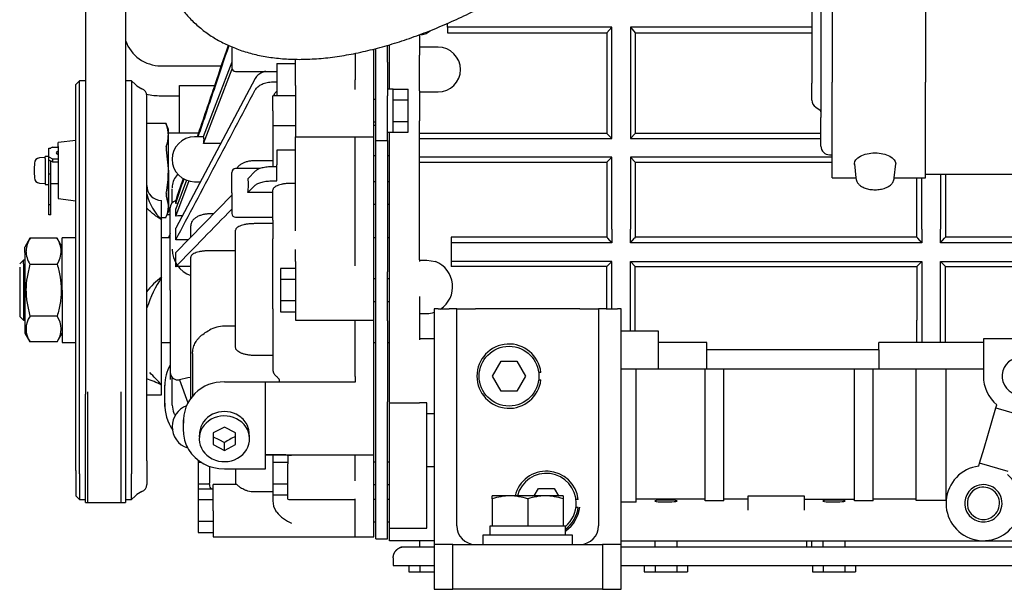
# Model space of a CAD drawing. Units: millimetres. Extents: x -198 to 201, y -41 to 289.
# Drawn here: x 40 to 56, y 227 to 236 of the extents above; entities that cross this region are included whole.
import ezdxf
from ezdxf.enums import TextEntityAlignment as Align

# ---------------------------------------------------------------- set-up
doc = ezdxf.new("R2010")
doc.units = ezdxf.units.MM
for name, color, linetype in [('13811014_CODO_PA', 7, 'Continuous'), ('13820129_VARILLA', 7, 'Continuous'), ('13910004G_SOPORT', 7, 'Continuous'), ('13920100.1_MOTOR', 7, 'Continuous'), ('17617027', 7, 'Continuous'), ('60900076_MANOCON', 7, 'Continuous'), ('DIAMETROM10_DIN1', 7, 'Continuous'), ('DIAMETROM12_DIN1', 7, 'Continuous'), ('DIAMETROM12_DIN_', 7, 'Continuous'), ('DIN-912_M10_X_25', 7, 'Continuous'), ('DIN-933_M12_X_40', 7, 'Continuous'), ('Predeterminado', 7, 'Continuous')]:
    doc.layers.add(name, color=color, linetype=linetype)
doc.styles.add('SEACAD_Arial', font='arial.ttf')
doc.dimstyles.new('SOLE', dxfattribs={"dimtxt": 1.76, "dimasz": 1.408, "dimexe": 0.88, "dimexo": 0.88, "dimgap": 0.44, "dimtad": 1, "dimdec": 1, "dimlfac": 16.666667, "dimdsep": 46, "dimtxsty": 'SEACAD_Arial', "dimblk1": '_SE_FILLED', "dimblk2": '_SE_FILLED', "dimsah": 1, "dimcen": 0.88, "dimadec": 0, "dimazin": 0, "dimtfac": 0.7, "dimtdec": 3, "dimtmove": 0, "dimatfit": 3, "dimfxl": 1, "dimarcsym": 0})

# ---------------------------------------------------------------- blocks, each defined once
blk = doc.blocks.new('SE6')
at = {"layer": '13811014_CODO_PA', "color": 7, "linetype": 'Continuous'}
blk.add_open_spline([(42.455, 237.602), (42.455, 237.547), (42.458, 237.425), (42.482, 237.213), (42.534, 236.986), (42.61, 236.771), (42.707, 236.574), (42.824, 236.392), (42.959, 236.228), (43.111, 236.081), (43.279, 235.951), (43.462, 235.84), (43.659, 235.746), (43.872, 235.669), (44.099, 235.611), (44.342, 235.572), (44.601, 235.551), (44.875, 235.551), (45.161, 235.571), (45.457, 235.612), (45.762, 235.672), (46.071, 235.75), (46.386, 235.845), (46.703, 235.957), (47.022, 236.085), (47.342, 236.227), (47.662, 236.384), (47.981, 236.553), (48.299, 236.736), (48.612, 236.929), (48.919, 237.131), (49.098, 237.259), (49.199, 237.331)], degree=3, knots=[0, 0, 0, 0, 0.020616, 0.0544, 0.087083, 0.118535, 0.149008, 0.178792, 0.208182, 0.237436, 0.26678, 0.296501, 0.326878, 0.358167, 0.390582, 0.424249, 0.459154, 0.495122, 0.531841, 0.568958, 0.606145, 0.643192, 0.680024, 0.716618, 0.752985, 0.789148, 0.825135, 0.860975, 0.896698, 0.932328, 0.967891, 1, 1, 1, 1], dxfattribs=at)
at = {"layer": '13820129_VARILLA', "color": 7, "linetype": 'Continuous'}
blk.add_line((52.967, 227.828), (52.967, 227.732), dxfattribs=at)
at = {"layer": '13910004G_SOPORT', "color": 7, "linetype": 'Continuous'}
for p, q in [((46.907, 231.548), (46.907, 227.948)), ((46.967, 231.548), (46.907, 231.548)), ((46.967, 231.548), (47.147, 231.548)), ((47.267, 231.548), (47.147, 231.548)), ((47.267, 228.068), (47.267, 231.548)), ((47.267, 231.548), (47.567, 231.548)), ((49.247, 231.548), (47.567, 231.548)), ((49.247, 231.548), (49.547, 231.548)), ((49.547, 231.548), (49.547, 228.068)), ((49.667, 231.548), (49.547, 231.548)), ((49.667, 231.548), (49.847, 231.548)), ((49.907, 231.548), (49.847, 231.548)), ((49.907, 227.948), (49.907, 231.548)), ((46.907, 227.948), (46.907, 227.768)), ((49.907, 227.768), (49.907, 227.948)), ((47.207, 227.768), (46.907, 227.768)), ((46.907, 227.768), (46.907, 227.048)), ((47.207, 227.768), (49.607, 227.768)), ((47.207, 227.048), (47.207, 227.768)), ((49.907, 227.768), (49.607, 227.768)), ((49.607, 227.768), (49.607, 227.048)), ((49.907, 227.048), (49.907, 227.768)), ((46.907, 227.048), (47.207, 227.048)), ((49.607, 227.048), (47.207, 227.048)), ((49.607, 227.048), (49.907, 227.048))]:
    blk.add_line(p, q, dxfattribs=at)
for centre, radius, start, end in [((48.707, 228.428), 0.54, 305.0856, 353.6206), ((47.567, 228.068), 0.3, 180, 270), ((49.247, 228.068), 0.3, 270, 0)]:
    blk.add_arc(centre, radius, start, end, dxfattribs=at)
at = {"layer": '13920100.1_MOTOR', "color": 7, "linetype": 'Continuous'}
for p, q in [((41.306, 243.358), (41.306, 230.181)), ((41.948, 243.358), (41.948, 230.181)), ((53.297, 238.205), (53.297, 235.187)), ((53.117, 237.698), (53.117, 234.62)), ((52.973, 236.957), (52.973, 235.168)), ((54.797, 236.473), (54.797, 235.187)), ((47.117, 236.067), (47.117, 236.131)), ((47.117, 236.067), (47.117, 235.976)), ((49.757, 236.067), (47.117, 236.067)), ((49.677, 235.976), (49.757, 236.067)), ((49.757, 234.28), (49.757, 236.067)), ((50.057, 236.067), (50.136, 235.976)), ((52.973, 236.067), (50.057, 236.067)), ((50.057, 236.067), (50.057, 234.28)), ((46.667, 235.946), (46.667, 235.621)), ((47.117, 235.976), (49.677, 235.976)), ((49.677, 235.976), (49.677, 234.36)), ((50.136, 235.976), (52.973, 235.976)), ((50.136, 235.976), (50.136, 234.36)), ((43.655, 235.748), (43.655, 235.418)), ((45.935, 235.223), (45.935, 235.715)), ((45.965, 235.508), (45.965, 235.721)), ((46.157, 235.508), (46.157, 235.774)), ((46.187, 235.621), (46.187, 235.784)), ((46.967, 235.748), (46.667, 235.748)), ((43.655, 235.509), (43.194, 234.306)), ((44.675, 235.303), (44.675, 235.549)), ((45.635, 235.647), (45.635, 235.223)), ((45.965, 234.967), (45.965, 235.508)), ((46.157, 235.508), (46.157, 234.967)), ((46.187, 235.073), (46.187, 235.621)), ((46.667, 235.049), (46.667, 235.621)), ((42.515, 235.448), (43.487, 235.448)), ((43.198, 234.2), (43.658, 235.401)), ((43.715, 235.358), (44.375, 235.358)), ((44.375, 235.484), (44.375, 234.968)), ((44.375, 235.484), (44.675, 235.484)), ((41.207, 235.208), (41.147, 235.148)), ((41.207, 228.899), (41.207, 235.208)), ((41.279, 235.208), (41.207, 235.208)), ((42.045, 235.208), (41.975, 235.208)), ((42.045, 235.208), (42.045, 228.899)), ((42.105, 235.148), (42.045, 235.208)), ((44.03, 235.247), (42.753, 232.842)), ((44.315, 235.189), (44.375, 235.189)), ((44.675, 235.13), (44.675, 235.303)), ((45.635, 235.068), (45.635, 235.223)), ((45.935, 235.068), (45.935, 235.223)), ((41.147, 228.952), (41.147, 235.148)), ((42.815, 234.368), (42.815, 235.133)), ((42.815, 235.133), (43.38, 235.133)), ((44.675, 235.13), (44.675, 234.308)), ((45.935, 234.308), (45.935, 235.068)), ((46.247, 235.073), (46.157, 235.073)), ((46.247, 235.075), (46.487, 235.075)), ((46.247, 235.075), (46.247, 235.073)), ((46.247, 234.903), (46.247, 235.073)), ((46.247, 235.073), (46.247, 235.073)), ((46.487, 234.901), (46.487, 235.075)), ((46.667, 235.049), (46.667, 234.563)), ((52.973, 234.899), (52.973, 235.168)), ((53.297, 233.651), (53.297, 235.187)), ((54.797, 233.651), (54.797, 235.187)), ((42.287, 229.11), (42.287, 234.968)), ((42.515, 234.968), (42.815, 234.968)), ((44.315, 234.728), (44.315, 234.968)), ((44.675, 234.968), (44.315, 234.968)), ((45.965, 234.908), (45.935, 234.908)), ((45.965, 234.248), (45.965, 234.967)), ((46.157, 234.248), (46.157, 234.967)), ((46.247, 234.903), (46.247, 234.901)), ((46.247, 234.901), (46.487, 234.901)), ((46.247, 234.901), (46.247, 234.899)), ((46.247, 234.558), (46.247, 234.899)), ((46.487, 234.555), (46.487, 234.901)), ((46.667, 235.028), (46.967, 235.028)), ((44.315, 234.728), (44.315, 234.488)), ((53.033, 234.785), (53.104, 234.737)), ((46.247, 234.558), (46.247, 234.555)), ((46.667, 234.316), (46.667, 234.563)), ((53.117, 234.158), (53.117, 234.62)), ((44.315, 234.488), (44.315, 233.839)), ((44.315, 234.488), (44.675, 234.488)), ((45.935, 234.548), (45.965, 234.548)), ((45.965, 234.488), (45.935, 234.488)), ((46.247, 234.555), (46.487, 234.555)), ((46.247, 234.555), (46.247, 234.554)), ((46.247, 234.425), (46.247, 234.554)), ((46.247, 234.383), (46.247, 234.425)), ((46.487, 234.382), (46.487, 234.555)), ((41.147, 234.252), (40.865, 234.218)), ((42.635, 233.768), (42.635, 234.368)), ((43.121, 234.368), (42.635, 234.368)), ((43.195, 234.308), (43.055, 234.308)), ((44.675, 233.904), (44.675, 234.308)), ((44.675, 234.308), (45.935, 234.308)), ((45.635, 232.408), (45.635, 234.308)), ((45.935, 232.408), (45.935, 234.308)), ((45.965, 234.003), (45.965, 234.248)), ((45.965, 234.248), (46.157, 234.248)), ((46.157, 234.383), (46.247, 234.383)), ((46.157, 234.248), (46.157, 234.003)), ((46.187, 232.817), (46.187, 234.383)), ((46.247, 234.383), (46.247, 234.382)), ((46.247, 234.383), (46.247, 234.383)), ((46.247, 234.382), (46.487, 234.382)), ((49.677, 234.36), (46.667, 234.36)), ((46.667, 234.28), (46.667, 234.316)), ((46.667, 234.28), (49.757, 234.28)), ((46.667, 233.98), (46.667, 234.28)), ((49.757, 234.28), (49.677, 234.36)), ((50.136, 234.36), (50.057, 234.28)), ((50.057, 234.28), (53.117, 234.28)), ((53.117, 234.36), (50.136, 234.36)), ((40.715, 233.71), (40.715, 234.126)), ((40.715, 234.126), (40.745, 234.126)), ((40.865, 234.152), (40.865, 234.218)), ((40.865, 234.152), (40.865, 233.318)), ((43.475, 234.2), (43.198, 234.2)), ((44.375, 234.092), (44.375, 233.86)), ((44.675, 234.092), (44.375, 234.092)), ((40.655, 233.978), (40.566, 233.97)), ((40.655, 233.96), (40.655, 233.993)), ((40.715, 233.993), (40.655, 233.993)), ((40.655, 233.96), (40.655, 233.543)), ((44.315, 233.924), (44.015, 233.924)), ((45.935, 234.008), (45.965, 234.008)), ((45.965, 232.786), (45.965, 234.003)), ((46.157, 234.008), (46.187, 234.008)), ((46.157, 234.003), (46.157, 232.786)), ((49.757, 233.98), (46.667, 233.98)), ((46.667, 233.941), (46.667, 233.98)), ((46.667, 232.966), (46.667, 233.941)), ((49.677, 233.902), (49.757, 233.98)), ((49.757, 232.825), (49.757, 233.98)), ((50.057, 233.98), (50.136, 233.902)), ((53.297, 233.98), (50.057, 233.98)), ((50.057, 233.98), (50.057, 232.825)), ((53.255, 234.02), (53.297, 234.02)), ((40.745, 233.71), (40.745, 233.921)), ((42.635, 233.768), (42.635, 233.168)), ((44.108, 233.798), (43.715, 233.798)), ((44.375, 233.828), (44.315, 233.828)), ((44.375, 233.602), (44.375, 233.86)), ((44.675, 232.798), (44.675, 233.904)), ((46.667, 233.902), (49.677, 233.902)), ((49.677, 233.902), (49.677, 232.698)), ((50.136, 233.902), (53.297, 233.902)), ((50.136, 233.902), (50.136, 232.698)), ((53.655, 233.875), (53.677, 233.648)), ((54.296, 233.648), (54.318, 233.875)), ((40.715, 233.215), (40.715, 233.71)), ((40.745, 233.71), (40.715, 233.71)), ((40.745, 233.215), (40.745, 233.71)), ((42.928, 233.613), (42.753, 233.155)), ((43.655, 233.408), (43.655, 233.738)), ((44.03, 233.758), (43.915, 233.64)), ((53.297, 233.651), (53.677, 233.651)), ((54.296, 233.651), (54.797, 233.651)), ((54.657, 232.698), (54.657, 233.651)), ((54.737, 232.825), (54.737, 233.651)), ((54.797, 233.708), (57.905, 233.708)), ((55.037, 233.708), (55.037, 232.825)), ((55.116, 233.708), (55.116, 232.698)), ((40.566, 233.566), (40.655, 233.558)), ((40.655, 233.543), (40.715, 233.543)), ((40.745, 233.558), (40.865, 233.558)), ((42.695, 233.432), (42.695, 233.472)), ((42.753, 233.037), (42.971, 233.606)), ((43.055, 233.588), (43.15, 233.588)), ((43.914, 233.413), (44.03, 233.532)), ((44.315, 233.602), (44.375, 233.602)), ((44.315, 232.97), (44.315, 233.459)), ((44.675, 233.561), (44.615, 233.561)), ((45.965, 233.588), (45.935, 233.588)), ((46.187, 233.588), (46.157, 233.588)), ((40.865, 233.318), (41.147, 233.284)), ((42.695, 233.248), (42.695, 233.432)), ((43.655, 233.374), (42.753, 232.45)), ((43.655, 233.408), (43.655, 233.078)), ((44.315, 233.413), (43.914, 233.413)), ((40.715, 233.057), (40.715, 233.215)), ((40.745, 233.215), (40.715, 233.215)), ((40.745, 233.057), (40.745, 233.215)), ((42.527, 232.978), (42.527, 233.288)), ((42.635, 233.235), (42.635, 233.235)), ((42.635, 233.168), (42.665, 233.168)), ((42.665, 231.848), (42.665, 233.168)), ((42.753, 233.241), (42.753, 233.28)), ((42.785, 233.245), (42.753, 233.241)), ((42.753, 233.037), (42.753, 233.155)), ((42.788, 233.245), (42.785, 233.245)), ((45.935, 233.228), (45.965, 233.228)), ((46.157, 233.228), (46.187, 233.228)), ((40.745, 233.057), (40.715, 233.057)), ((42.527, 232.057), (42.527, 232.978)), ((42.616, 233.062), (42.665, 233.062)), ((42.785, 233.041), (42.753, 233.037)), ((42.859, 233.041), (42.785, 233.041)), ((43.359, 233.071), (43.295, 233.071)), ((43.715, 233.018), (44.315, 233.018)), ((42.753, 232.655), (42.753, 232.842)), ((42.995, 232.702), (42.995, 232.882)), ((44.315, 232.915), (44.015, 232.915)), ((44.315, 232.97), (44.315, 232.674)), ((46.187, 232.307), (46.187, 232.817)), ((46.667, 232.646), (46.667, 232.966)), ((49.757, 232.825), (49.757, 232.606)), ((50.057, 232.606), (50.057, 232.825)), ((54.737, 232.825), (54.737, 232.606)), ((55.037, 232.606), (55.037, 232.825)), ((40.412, 232.68), (40.331, 232.538)), ((40.849, 232.68), (40.412, 232.68)), ((40.931, 232.538), (40.849, 232.68)), ((40.931, 231.848), (40.931, 232.688)), ((41.147, 232.688), (40.931, 232.688)), ((42.665, 232.688), (42.527, 232.688)), ((43.715, 231.848), (43.715, 232.812)), ((44.315, 231.848), (44.315, 232.674)), ((45.965, 232.688), (45.935, 232.688)), ((45.965, 232.14), (45.965, 232.786)), ((46.157, 232.786), (46.157, 232.14)), ((46.187, 232.688), (46.157, 232.688)), ((49.677, 232.698), (47.177, 232.698)), ((47.177, 232.698), (47.177, 232.606)), ((49.693, 232.68), (49.677, 232.698)), ((49.757, 232.606), (49.693, 232.68)), ((50.057, 232.606), (50.121, 232.68)), ((50.136, 232.698), (50.121, 232.68)), ((54.657, 232.698), (50.136, 232.698)), ((54.673, 232.68), (54.657, 232.698)), ((54.737, 232.606), (54.673, 232.68)), ((55.037, 232.606), (55.101, 232.68)), ((55.116, 232.698), (55.101, 232.68)), ((59.637, 232.698), (55.116, 232.698)), ((40.331, 232.454), (40.331, 232.538)), ((42.785, 232.658), (42.753, 232.655)), ((42.956, 232.658), (42.785, 232.658)), ((44.675, 232.489), (44.675, 232.502)), ((46.667, 232.337), (46.667, 232.646)), ((49.757, 232.606), (47.177, 232.606)), ((47.177, 232.606), (47.177, 232.306)), ((54.737, 232.606), (50.057, 232.606)), ((59.717, 232.606), (55.037, 232.606)), ((40.331, 232.454), (40.331, 231.158)), ((42.753, 232.225), (42.753, 232.45)), ((42.995, 230.103), (42.995, 232.378)), ((43.715, 232.481), (43.295, 232.481)), ((44.675, 232.306), (44.675, 232.489)), ((45.635, 232.241), (45.635, 232.408)), ((45.935, 232.241), (45.935, 232.408)), ((40.307, 232.328), (40.247, 232.268)), ((40.247, 232.217), (40.247, 231.428)), ((40.307, 232.269), (40.307, 232.328)), ((40.331, 232.328), (40.307, 232.328)), ((40.307, 232.269), (40.307, 231.368)), ((40.412, 232.264), (40.849, 232.264)), ((42.785, 232.226), (42.753, 232.225)), ((42.995, 232.226), (42.785, 232.226)), ((44.435, 232.195), (44.435, 232.021)), ((44.675, 232.195), (44.435, 232.195)), ((44.675, 232.306), (44.675, 231.368)), ((45.935, 231.368), (45.935, 232.241)), ((46.187, 231.747), (46.187, 232.307)), ((46.667, 232.337), (46.667, 232.307)), ((46.667, 232.331), (46.787, 232.331)), ((46.787, 232.331), (46.927, 232.306)), ((49.757, 232.306), (47.177, 232.306)), ((47.177, 232.306), (47.177, 232.228)), ((49.677, 232.228), (47.177, 232.228)), ((49.677, 232.228), (49.757, 232.306)), ((49.677, 231.548), (49.677, 232.228)), ((49.757, 231.548), (49.757, 232.306)), ((50.057, 232.306), (50.136, 232.228)), ((50.057, 231.368), (50.057, 232.306)), ((50.057, 232.306), (54.737, 232.306)), ((50.136, 232.228), (54.657, 232.228)), ((50.136, 231.368), (50.136, 232.228)), ((54.737, 232.306), (54.657, 232.228)), ((54.657, 232.228), (54.657, 231.368)), ((54.737, 232.306), (54.737, 231.368)), ((55.037, 232.306), (55.116, 232.228)), ((55.037, 231.368), (55.037, 232.306)), ((55.037, 232.306), (59.717, 232.306)), ((55.116, 232.228), (59.637, 232.228)), ((55.116, 231.368), (55.116, 232.228)), ((42.527, 231.128), (42.527, 232.057)), ((45.965, 232.028), (45.935, 232.028)), ((45.965, 231.358), (45.965, 232.14)), ((46.157, 231.358), (46.157, 232.14)), ((46.187, 232.028), (46.157, 232.028)), ((44.435, 232.021), (44.435, 231.675)), ((44.675, 232.021), (44.435, 232.021)), ((40.931, 231.848), (40.931, 231.008)), ((42.665, 231.848), (42.665, 230.528)), ((43.715, 230.929), (43.715, 231.848)), ((44.315, 231.548), (44.315, 231.848)), ((46.187, 231.052), (46.187, 231.747)), ((46.667, 231.747), (46.667, 231.052)), ((44.435, 231.675), (44.435, 231.502)), ((44.675, 231.675), (44.435, 231.675)), ((45.935, 231.668), (45.965, 231.668)), ((46.157, 231.668), (46.187, 231.668)), ((40.247, 231.428), (40.307, 231.368)), ((40.849, 231.432), (40.412, 231.432)), ((44.315, 231.548), (44.315, 231.514)), ((44.315, 231.514), (44.315, 230.696)), ((44.435, 231.502), (44.675, 231.502)), ((46.667, 231.473), (46.787, 231.473)), ((40.307, 231.368), (40.331, 231.368)), ((43.715, 231.27), (43.535, 231.27)), ((44.675, 231.368), (45.935, 231.368)), ((45.635, 231.33), (45.635, 231.368)), ((45.635, 230.608), (45.635, 231.33)), ((45.935, 231.33), (45.935, 231.368)), ((45.935, 230.608), (45.935, 231.33)), ((45.965, 230.055), (45.965, 231.358)), ((46.157, 231.358), (46.157, 230.055)), ((50.057, 231.188), (50.057, 231.368)), ((50.136, 231.188), (50.136, 231.368)), ((54.657, 231.008), (54.657, 231.368)), ((54.737, 231.368), (54.737, 231.008)), ((55.037, 231.008), (55.037, 231.368)), ((55.116, 231.008), (55.116, 231.368)), ((40.331, 231.158), (40.412, 231.017)), ((40.849, 231.017), (40.931, 231.158)), ((42.527, 230.759), (42.527, 231.128)), ((50.507, 231.188), (49.907, 231.188)), ((50.507, 230.588), (50.507, 231.188)), ((40.849, 231.017), (40.412, 231.017)), ((40.931, 231.008), (41.147, 231.008)), ((42.527, 231.008), (42.665, 231.008)), ((45.935, 231.008), (45.965, 231.008)), ((46.157, 231.008), (46.187, 231.008)), ((46.187, 230.468), (46.187, 231.052)), ((46.907, 231.068), (46.667, 231.068)), ((51.287, 231.008), (50.507, 231.008)), ((51.287, 230.888), (51.287, 231.008)), ((55.727, 231.008), (54.047, 231.008)), ((54.047, 230.888), (54.047, 231.008)), ((56.927, 231.068), (55.727, 231.068)), ((55.727, 231.068), (55.727, 230.468)), ((43.025, 230.833), (43.025, 230.152)), ((44.315, 230.801), (44.015, 230.801)), ((51.884, 230.888), (51.287, 230.888)), ((51.287, 230.588), (51.287, 230.888)), ((53.45, 230.888), (51.884, 230.888)), ((54.047, 230.888), (53.45, 230.888)), ((54.047, 230.888), (54.047, 230.588)), ((42.527, 230.57), (42.527, 230.759)), ((44.315, 230.696), (44.315, 230.558)), ((45.635, 230.465), (45.635, 230.608)), ((45.935, 230.465), (45.935, 230.608)), ((42.527, 230.325), (42.527, 230.57)), ((42.665, 230.528), (42.665, 230.413)), ((42.695, 230.034), (42.695, 230.449)), ((45.635, 230.465), (45.635, 230.372)), ((45.935, 230.372), (45.935, 230.465)), ((46.187, 230.04), (46.187, 230.468)), ((49.907, 230.588), (50.147, 230.588)), ((50.147, 230.588), (50.507, 230.588)), ((50.147, 230.284), (50.147, 230.588)), ((50.507, 230.588), (51.287, 230.588)), ((51.257, 228.465), (51.257, 230.588)), ((51.287, 230.588), (51.884, 230.588)), ((51.557, 228.465), (51.557, 230.588)), ((51.884, 230.588), (53.45, 230.588)), ((53.45, 230.588), (54.047, 230.588)), ((53.657, 228.465), (53.657, 230.588)), ((53.957, 228.465), (53.957, 230.588)), ((54.047, 230.588), (55.727, 230.588)), ((54.647, 228.475), (54.647, 230.588)), ((55.127, 228.475), (55.127, 230.588)), ((42.527, 230.168), (42.527, 230.325)), ((42.575, 230.322), (42.575, 229.979)), ((42.785, 230.408), (42.821, 230.408)), ((42.815, 230.408), (42.948, 230.042)), ((44.195, 230.374), (43.535, 230.374)), ((44.195, 230.363), (44.195, 230.374)), ((45.635, 230.372), (44.195, 230.372)), ((44.195, 230.187), (44.195, 230.363)), ((44.416, 230.401), (44.416, 230.372)), ((45.935, 229.208), (45.935, 230.372)), ((41.306, 228.443), (41.306, 230.181)), ((41.948, 230.181), (41.948, 228.443)), ((42.287, 230.168), (42.527, 230.168)), ((44.195, 230.028), (44.195, 230.187)), ((50.147, 229.86), (50.147, 230.284)), ((42.695, 230.004), (42.695, 230.034)), ((44.195, 229.049), (44.195, 230.028)), ((45.965, 229.364), (45.965, 230.055)), ((46.157, 229.364), (46.157, 230.055)), ((46.187, 230.04), (46.667, 230.04)), ((46.187, 228.428), (46.187, 230.04)), ((46.787, 230.04), (46.667, 230.04)), ((46.787, 228.428), (46.787, 230.04)), ((55.927, 229.96), (55.941, 230.008)), ((46.787, 229.868), (46.877, 229.868)), ((50.147, 228.444), (50.147, 229.86)), ((55.856, 229.719), (55.927, 229.96)), ((55.927, 229.96), (56.388, 229.825)), ((42.875, 229.765), (42.875, 229.589)), ((55.737, 229.312), (55.856, 229.719)), ((43.137, 229.566), (43.131, 229.49)), ((43.535, 229.651), (43.355, 229.557)), ((43.355, 229.557), (43.355, 229.369)), ((43.355, 229.495), (43.448, 229.453)), ((43.715, 229.557), (43.535, 229.651)), ((43.715, 229.369), (43.715, 229.557)), ((43.939, 229.49), (43.932, 229.566)), ((43.355, 229.369), (43.535, 229.274)), ((43.448, 229.453), (43.535, 229.401)), ((43.535, 229.274), (43.535, 229.401)), ((43.535, 229.274), (43.715, 229.369)), ((45.965, 228.557), (45.965, 229.364)), ((46.157, 228.557), (46.157, 229.364)), ((44.195, 229.208), (45.935, 229.208)), ((44.521, 229.205), (44.195, 229.205)), ((44.315, 229.205), (44.315, 229.081)), ((44.555, 229.202), (44.555, 229.063)), ((45.935, 229.198), (44.615, 229.198)), ((45.635, 229.129), (45.635, 229.198)), ((45.935, 229.198), (45.935, 229.208)), ((45.935, 229.129), (45.935, 229.198)), ((55.666, 229.072), (55.737, 229.312)), ((42.287, 229.11), (42.287, 228.728)), ((43.115, 229.122), (43.115, 229.081)), ((43.115, 229.081), (43.115, 228.735)), ((43.171, 229.081), (43.115, 229.081)), ((43.295, 229.022), (43.295, 228.749)), ((44.195, 228.98), (44.195, 229.049)), ((44.315, 229.081), (44.315, 228.735)), ((44.555, 229.081), (44.315, 229.081)), ((44.555, 228.494), (44.555, 229.063)), ((45.635, 228.79), (45.635, 229.129)), ((45.935, 229.081), (45.935, 229.129)), ((45.965, 229.088), (45.935, 229.088)), ((45.935, 229.027), (45.935, 229.081)), ((45.935, 228.79), (45.935, 229.027)), ((46.187, 229.088), (46.157, 229.088)), ((55.652, 229.023), (55.666, 229.072)), ((56.126, 228.936), (55.666, 229.072)), ((41.147, 228.952), (41.147, 228.548)), ((41.207, 228.899), (41.207, 228.488)), ((42.045, 228.488), (42.045, 228.899)), ((43.535, 228.98), (44.195, 228.98)), ((43.715, 228.98), (43.715, 228.735)), ((46.877, 229.014), (46.787, 229.014)), ((43.115, 228.735), (43.115, 228.655)), ((43.295, 228.735), (43.115, 228.735)), ((43.295, 228.728), (43.295, 228.749)), ((43.355, 228.308), (43.355, 228.728)), ((43.732, 228.728), (43.355, 228.728)), ((43.715, 228.735), (43.715, 228.728)), ((44.315, 228.735), (44.315, 228.562)), ((44.555, 228.735), (44.315, 228.735)), ((45.935, 228.5), (45.935, 228.79)), ((45.935, 228.728), (45.965, 228.728)), ((46.157, 228.728), (46.187, 228.728)), ((41.147, 228.548), (41.207, 228.488)), ((42.045, 228.488), (42.105, 228.548)), ((43.115, 228.655), (43.115, 228.481)), ((43.355, 228.655), (43.115, 228.655)), ((44.315, 228.61), (44.015, 228.61)), ((44.315, 228.562), (44.555, 228.562)), ((44.315, 228.562), (44.315, 228.465)), ((45.965, 228.441), (45.965, 228.557)), ((46.157, 228.441), (46.157, 228.557)), ((51.947, 228.428), (51.947, 228.548)), ((51.947, 228.548), (52.847, 228.548)), ((52.847, 228.548), (52.847, 228.428)), ((41.207, 228.488), (41.279, 228.488)), ((41.306, 228.443), (41.948, 228.443)), ((41.975, 228.488), (42.045, 228.488)), ((43.115, 228.481), (43.115, 228.135)), ((43.355, 228.481), (43.115, 228.481)), ((44.609, 228.488), (45.635, 228.488)), ((45.635, 227.9), (45.635, 228.5)), ((45.935, 227.9), (45.935, 228.5)), ((45.965, 228.488), (45.935, 228.488)), ((45.965, 227.87), (45.965, 228.441)), ((46.187, 228.488), (46.157, 228.488)), ((46.157, 227.87), (46.157, 228.441)), ((46.187, 228.03), (46.187, 228.428)), ((46.787, 228.03), (46.787, 228.428)), ((50.147, 228.444), (49.907, 228.444)), ((51.257, 228.494), (50.147, 228.494)), ((51.557, 228.465), (51.257, 228.465)), ((51.947, 228.494), (51.557, 228.494)), ((51.947, 228.318), (51.947, 228.428)), ((52.847, 228.494), (53.657, 228.494)), ((52.847, 228.428), (52.847, 228.318)), ((53.957, 228.465), (53.657, 228.465)), ((54.647, 228.494), (53.957, 228.494)), ((55.127, 228.475), (54.647, 228.475)), ((55.13, 228.494), (55.127, 228.494)), ((43.355, 228.308), (43.355, 227.888)), ((44.375, 228.287), (44.361, 228.308)), ((43.115, 228.135), (43.115, 227.962)), ((43.355, 228.135), (43.115, 228.135)), ((45.935, 228.128), (45.965, 228.128)), ((46.157, 228.128), (46.187, 228.128)), ((43.115, 227.962), (43.355, 227.962)), ((46.187, 228.03), (46.667, 228.03)), ((46.187, 227.828), (46.187, 228.03)), ((46.667, 228.03), (46.787, 228.03)), ((43.355, 227.888), (45.635, 227.888)), ((45.635, 227.888), (45.935, 227.888)), ((45.935, 227.888), (45.935, 227.9)), ((45.965, 227.858), (45.965, 227.87)), ((45.965, 227.858), (46.157, 227.858)), ((46.157, 227.858), (46.157, 227.87)), ((46.907, 227.828), (46.187, 227.828)), ((46.667, 227.828), (46.667, 227.732)), ((49.907, 227.828), (51.947, 227.828)), ((50.447, 227.828), (50.447, 227.732)), ((50.807, 227.732), (50.807, 227.828)), ((51.947, 227.828), (52.847, 227.828)), ((52.847, 227.828), (55.727, 227.828)), ((52.892, 227.732), (52.892, 227.828)), ((53.147, 227.828), (53.147, 227.732)), ((53.507, 227.732), (53.507, 227.828)), ((55.727, 227.828), (61.067, 227.828)), ((46.367, 227.732), (46.427, 227.732)), ((46.427, 227.732), (46.905, 227.732)), ((49.907, 227.732), (61.727, 227.732)), ((46.247, 227.552), (46.247, 227.432)), ((46.247, 227.432), (46.907, 227.432)), ((46.5, 227.432), (46.5, 227.33)), ((46.5, 227.33), (46.673, 227.33)), ((46.673, 227.432), (46.673, 227.33)), ((46.673, 227.33), (46.907, 227.33)), ((49.907, 227.432), (61.727, 227.432)), ((50.28, 227.432), (50.28, 227.33)), ((50.28, 227.33), (50.453, 227.33)), ((50.453, 227.432), (50.453, 227.33)), ((50.453, 227.33), (50.8, 227.33)), ((50.8, 227.432), (50.8, 227.33)), ((50.8, 227.33), (50.973, 227.33)), ((50.973, 227.432), (50.973, 227.33)), ((52.98, 227.432), (52.98, 227.33)), ((52.98, 227.33), (53.153, 227.33)), ((53.153, 227.432), (53.153, 227.33)), ((53.153, 227.33), (53.5, 227.33)), ((53.5, 227.432), (53.5, 227.33)), ((53.5, 227.33), (53.673, 227.33)), ((53.673, 227.432), (53.673, 227.33))]:
    blk.add_line(p, q, dxfattribs=at)
for centre, radius, start, end in [((42.515, 236.048), 0.6, 199.0911, 270), ((46.967, 235.388), 0.36, 0, 90), ((43.715, 235.418), 0.06, 180, 270), ((46.967, 235.388), 0.36, 270, 0), ((41.279, 235.148), 0.06, 63.1625, 90), ((41.975, 235.148), 0.06, 90, 116.8375), ((42.317, 235.36), 0.3, 225, 249.0108), ((42.167, 234.968), 0.12, 0, 69.0108), ((42.515, 236.048), 1.08, 257.6706, 270), ((53.111, 234.899), 0.138, 180, 235.7122), ((53.087, 234.712), 0.03, 0, 55.7122), ((43.055, 233.948), 0.36, 90, 180), ((53.255, 234.158), 0.138, 180, 270), ((40.573, 233.881), 0.09, 95, 177.2073), ((43.055, 233.948), 0.36, 180, 270), ((42.881, 233.768), 2.4, 177.2073, 180), ((42.881, 233.768), 2.4, 180, 182.7927), ((43.715, 233.738), 0.06, 90, 180), ((40.573, 233.656), 0.09, 182.7927, 265), ((42.822, 233.536), 1.099, 353.5722, 5.4569), ((42.527, 233.528), 0.24, 180, 270), ((43.123, 233.594), 0.858, 194.0147, 225.9685), ((42.785, 233.168), 0.12, 104.4775, 180), ((844.931, -550.038), 1120.457, 135.654156, 135.720138), ((43.715, 233.078), 0.06, 180, 270), ((40.77, 232.454), 0.422, 147.7989, 176.5031), ((40.492, 232.454), 0.422, 3.4969, 32.2011), ((43.145, 232.508), 0.54, 152.734, 160.5288), ((43.145, 232.508), 0.45, 180, 250.5288), ((40.757, 232.484), 0.409, 180.4965, 212.5562), ((40.505, 232.484), 0.409, 327.4438, 359.5035), ((46.768, 231.904), 0.432, 303.8149, 68.4179), ((43.294, 231.013), 1.295, 126.3147, 141.296), ((44.301, 230.908), 2.114, 147.0622, 161.9708), ((40.721, 231.225), 0.372, 146.0412, 213.9588), ((40.54, 231.225), 0.372, 326.0412, 33.9588), ((46.768, 231.904), 0.432, 272.4671, 288.7749), ((43.536, 230.775), 0.496, 90.0978, 119.081), ((43.178, 230.331), 0.601, 148.4588, 181.1552), ((56.327, 230.468), 0.3, 118.6479, 298.6479), ((36.993, 225.262), 7.501, 42.4569, 44.5863), ((42.785, 230.528), 0.12, 180, 270), ((43.258, 228.873), 1.598, 99.596, 106.0968), ((56.327, 230.468), 0.6, 180, 230.0323), ((41.557, 228.349), 2.201, 63.8708, 70.7666), ((43.507, 229.745), 0.63, 87.4537, 183.0797), ((43.264, 230), 0.685, 177.2272, 215.4291), ((43.055, 229.658), 0.36, 111.121, 180), ((47.002, 231.851), 1.986, 266.3939, 267.2642), ((43.055, 229.658), 0.36, 180, 252.0373), ((43.45, 229.591), 0.575, 185.567, 211.2404), ((44.019, 228.695), 0.857, 110.8114, 124.4309), ((43.525, 229.651), 0.671, 212.2544, 270.7889), ((44.619, 229.904), 0.706, 262.0771, 269.6879), ((55.727, 228.428), 0.6, 97.1886, 50.0323), ((42.167, 228.728), 0.12, 290.9892, 0), ((43.415, 228.728), 0.12, 180, 217.8248), ((55.727, 228.428), 0.3, 298.6479, 118.6479), ((42.317, 228.336), 0.3, 110.9892, 135), ((55.727, 228.428), 0.3, 118.6479, 298.6479), ((55.727, 228.428), 0.259, 118.6479, 298.6479), ((55.727, 228.428), 0.259, 298.6479, 118.6479), ((41.279, 228.548), 0.06, 270, 296.8375), ((41.975, 228.548), 0.06, 243.1625, 270), ((44.618, 228.469), 0.304, 180.728, 211.9246), ((44.831, 228.655), 0.586, 218.93, 248.3647)]:
    blk.add_arc(centre, radius, start, end, dxfattribs=at)
for centre, major_axis, ratio, start_param, end_param in [((53.987, 233.654), (0.31, 0), 0.438556, 3.141593, 3.184299), ((53.987, 233.654), (0.31, 0), 0.438556, 6.240479, 6.283185), ((43.535, 229.463), (0.405, 0), 0.906308, 1.070796, 4.212389), ((43.535, 229.539), (0.399, 0), 0.906308, 1.070796, 3.066635), ((43.535, 229.539), (0.399, 0), 0.906308, 0.5, 1.070796), ((43.535, 229.463), (-0.405, 0), 0.906308, 1.070796, 4.212389), ((43.535, 229.539), (-0.399, 0), 0.906308, 3.216551, 3.641593), ((43.535, 229.589), (0.66, 0), 0.906308, 3.141593, 3.228824), ((50.627, 228.465), (0.18, 0), 0.087489, 1.070796, 4.212389), ((50.627, 228.465), (-0.18, 0), 0.087489, 1.070796, 4.212389), ((53.327, 228.465), (0.18, 0), 0.087489, 1.070796, 4.212389), ((53.327, 228.465), (-0.18, 0), 0.087489, 1.070796, 4.212389)]:
    blk.add_ellipse(centre, major_axis=major_axis, ratio=ratio, start_param=start_param, end_param=end_param, dxfattribs=at)
for points, knots in [([(46.697, 235.95), (46.711, 235.95), (46.724, 235.951), (46.751, 235.957), (46.764, 235.962), (46.789, 235.973), (46.8, 235.98), (46.821, 235.995), (46.83, 236.003), (46.839, 236.011)], [0, 0, 0, 0, 0.0625, 0.0625, 0.125, 0.125, 0.1875, 0.1875, 0.2428326, 0.2428326, 0.2428326, 0.2428326]), ([(43.101, 234.308), (43.198, 234.594), (43.295, 234.88), (43.461, 235.37), (43.53, 235.574), (43.599, 235.778)], [0.2726276, 0.2726276, 0.2726276, 0.2726276, 0.5, 0.5, 0.6623353, 0.6623353, 0.6623353, 0.6623353]), ([(43.114, 234.308), (43.207, 234.581), (43.299, 234.854), (43.464, 235.342), (43.537, 235.558), (43.61, 235.773)], [0.2829095, 0.2829095, 0.2829095, 0.2829095, 0.5, 0.5, 0.6711875, 0.6711875, 0.6711875, 0.6711875]), ([(44.193, 235.36), (44.189, 235.359), (44.184, 235.357), (44.166, 235.351), (44.152, 235.346), (44.127, 235.335), (44.115, 235.328), (44.093, 235.315), (44.083, 235.307), (44.064, 235.291), (44.056, 235.283), (44.041, 235.266), (44.035, 235.256), (44.03, 235.247)], [0.3333864, 0.3333864, 0.3333864, 0.3333864, 0.375, 0.375, 0.5, 0.5, 0.625, 0.625, 0.75, 0.75, 0.875, 0.875, 1, 1, 1, 1]), ([(44.03, 235.061), (44.04, 235.079), (44.054, 235.097), (44.082, 235.12), (44.093, 235.128), (44.115, 235.142), (44.127, 235.148), (44.152, 235.16), (44.165, 235.165), (44.193, 235.174), (44.207, 235.177), (44.237, 235.183), (44.252, 235.186), (44.283, 235.189), (44.299, 235.189), (44.315, 235.189)], [0, 0, 0, 0, 0.25, 0.25, 0.375, 0.375, 0.5, 0.5, 0.625, 0.625, 0.75, 0.75, 0.875, 0.875, 1, 1, 1, 1]), ([(42.753, 232.655), (42.966, 233.056), (43.179, 233.457), (43.604, 234.259), (43.817, 234.66), (44.03, 235.061)], [0, 0, 0, 0, 0.5, 0.5, 1, 1, 1, 1]), ([(44.372, 235.036), (44.37, 235.034), (44.368, 235.032), (44.354, 235.02), (44.345, 235.009), (44.331, 234.988), (44.326, 234.978), (44.323, 234.968)], [0.5991886, 0.5991886, 0.5991886, 0.5991886, 0.625, 0.625, 0.75, 0.75, 0.8541202, 0.8541202, 0.8541202, 0.8541202]), ([(43.194, 234.306), (43.196, 234.304), (43.198, 234.3), (43.201, 234.288), (43.202, 234.281), (43.203, 234.254), (43.202, 234.23), (43.198, 234.2)], [0, 0, 0, 0, 0.25, 0.25, 0.5, 0.5, 1, 1, 1, 1]), ([(44.015, 233.924), (43.995, 233.924), (43.975, 233.923), (43.947, 233.919), (43.937, 233.918), (43.918, 233.914), (43.909, 233.912), (43.882, 233.905), (43.864, 233.899), (43.832, 233.886), (43.816, 233.878), (43.789, 233.86), (43.776, 233.851), (43.754, 233.83), (43.745, 233.819), (43.736, 233.805), (43.734, 233.802), (43.732, 233.799)], [0, 0, 0, 0, 0.125, 0.125, 0.1875, 0.1875, 0.25, 0.25, 0.375, 0.375, 0.5, 0.5, 0.625, 0.625, 0.75, 0.75, 0.7821286, 0.7821286, 0.7821286, 0.7821286]), ([(53.655, 233.881), (53.655, 233.92), (53.691, 233.963), (53.813, 234.029), (53.899, 234.05), (54.073, 234.05), (54.16, 234.029), (54.283, 233.963), (54.318, 233.92), (54.318, 233.881)], [0, 0, 0, 0, 0.25, 0.25, 0.5, 0.5, 0.75, 0.75, 1, 1, 1, 1]), ([(44.315, 233.828), (44.283, 233.828), (44.253, 233.826), (44.208, 233.821), (44.193, 233.819), (44.166, 233.814), (44.152, 233.812), (44.127, 233.805), (44.115, 233.802), (44.093, 233.795), (44.083, 233.791), (44.064, 233.782), (44.056, 233.777), (44.041, 233.768), (44.035, 233.763), (44.03, 233.758)], [0, 0, 0, 0, 0.25, 0.25, 0.375, 0.375, 0.5, 0.5, 0.625, 0.625, 0.75, 0.75, 0.875, 0.875, 1, 1, 1, 1]), ([(42.789, 233.712), (42.78, 233.703), (42.748, 233.667), (42.705, 233.595), (42.698, 233.53), (42.695, 233.492)], [0.3979716, 0.3979716, 0.3979716, 0.3979716, 0.4898856, 0.744931, 1, 1, 1, 1]), ([(53.68, 233.648), (53.682, 233.632), (53.685, 233.602), (53.714, 233.557), (53.755, 233.519), (53.811, 233.489), (53.883, 233.467), (53.967, 233.458), (54.053, 233.461), (54.136, 233.479), (54.205, 233.509), (54.255, 233.551), (54.29, 233.603), (54.294, 233.641), (54.297, 233.663)], [0, 0, 0, 0, 0.052786, 0.123439, 0.194965, 0.275969, 0.371004, 0.468364, 0.564337, 0.662457, 0.767907, 0.84869, 0.923227, 1, 1, 1, 1]), ([(44.03, 233.532), (44.04, 233.542), (44.054, 233.552), (44.082, 233.565), (44.093, 233.569), (44.115, 233.576), (44.127, 233.58), (44.152, 233.586), (44.165, 233.589), (44.193, 233.594), (44.207, 233.596), (44.237, 233.599), (44.252, 233.6), (44.283, 233.602), (44.299, 233.602), (44.315, 233.602)], [0, 0, 0, 0, 0.25, 0.25, 0.375, 0.375, 0.5, 0.5, 0.625, 0.625, 0.75, 0.75, 0.875, 0.875, 1, 1, 1, 1]), ([(44.615, 233.561), (44.595, 233.561), (44.575, 233.561), (44.547, 233.559), (44.537, 233.558), (44.518, 233.556), (44.509, 233.555), (44.482, 233.551), (44.465, 233.548), (44.432, 233.54), (44.416, 233.536), (44.389, 233.527), (44.376, 233.521), (44.354, 233.51), (44.345, 233.504), (44.33, 233.492), (44.324, 233.485), (44.317, 233.472), (44.315, 233.465), (44.315, 233.459)], [0, 0, 0, 0, 0.125, 0.125, 0.1875, 0.1875, 0.25, 0.25, 0.375, 0.375, 0.5, 0.5, 0.625, 0.625, 0.75, 0.75, 0.875, 0.875, 1, 1, 1, 1]), ([(42.527, 232.978), (42.516, 232.984), (42.499, 232.994), (42.472, 233.011), (42.448, 233.028), (42.413, 233.053), (42.371, 233.086), (42.324, 233.128), (42.297, 233.157), (42.284, 233.171)], [0, 0, 0, 0, 0.0724837, 0.1197841, 0.1834448, 0.240022, 0.3703535, 0.4837622, 0.5847276, 0.5847276, 0.5847276, 0.5847276]), ([(43.295, 233.071), (43.275, 233.071), (43.255, 233.07), (43.227, 233.066), (43.217, 233.065), (43.198, 233.061), (43.189, 233.059), (43.162, 233.052), (43.144, 233.046), (43.112, 233.032), (43.096, 233.024), (43.069, 233.007), (43.056, 232.997), (43.034, 232.977), (43.025, 232.966), (43.01, 232.943), (43.004, 232.931), (42.997, 232.907), (42.995, 232.894), (42.995, 232.882)], [0, 0, 0, 0, 0.125, 0.125, 0.1875, 0.1875, 0.25, 0.25, 0.375, 0.375, 0.5, 0.5, 0.625, 0.625, 0.75, 0.75, 0.875, 0.875, 1, 1, 1, 1]), ([(44.015, 232.915), (43.995, 232.915), (43.975, 232.914), (43.947, 232.912), (43.937, 232.911), (43.918, 232.909), (43.909, 232.908), (43.882, 232.904), (43.864, 232.901), (43.832, 232.894), (43.816, 232.889), (43.789, 232.88), (43.776, 232.875), (43.754, 232.863), (43.745, 232.858), (43.73, 232.845), (43.724, 232.839), (43.717, 232.825), (43.715, 232.819), (43.715, 232.812)], [0, 0, 0, 0, 0.125, 0.125, 0.1875, 0.1875, 0.25, 0.25, 0.375, 0.375, 0.5, 0.5, 0.625, 0.625, 0.75, 0.75, 0.875, 0.875, 1, 1, 1, 1]), ([(43.295, 232.481), (43.275, 232.481), (43.255, 232.48), (43.227, 232.478), (43.217, 232.477), (43.198, 232.475), (43.189, 232.474), (43.162, 232.47), (43.144, 232.467), (43.112, 232.46), (43.096, 232.455), (43.069, 232.446), (43.056, 232.441), (43.034, 232.429), (43.025, 232.423), (43.01, 232.411), (43.004, 232.405), (42.997, 232.391), (42.995, 232.385), (42.995, 232.378)], [0, 0, 0, 0, 0.125, 0.125, 0.1875, 0.1875, 0.25, 0.25, 0.375, 0.375, 0.5, 0.5, 0.625, 0.625, 0.75, 0.75, 0.875, 0.875, 1, 1, 1, 1]), ([(40.412, 232.264), (40.393, 232.196), (40.377, 232.128), (40.354, 231.989), (40.348, 231.92), (40.348, 231.814), (40.35, 231.778), (40.355, 231.708), (40.36, 231.673), (40.377, 231.569), (40.393, 231.5), (40.412, 231.432)], [0, 0, 0, 0, 0.25, 0.25, 0.5, 0.5, 0.625, 0.625, 0.75, 0.75, 1, 1, 1, 1]), ([(40.849, 232.264), (40.869, 232.196), (40.885, 232.128), (40.907, 231.989), (40.913, 231.92), (40.913, 231.814), (40.912, 231.778), (40.906, 231.708), (40.902, 231.673), (40.885, 231.569), (40.869, 231.5), (40.849, 231.432)], [0, 0, 0, 0, 0.25, 0.25, 0.5, 0.5, 0.625, 0.625, 0.75, 0.75, 1, 1, 1, 1]), ([(43.025, 230.834), (43.025, 230.846), (43.025, 230.858), (43.027, 230.885), (43.03, 230.9), (43.036, 230.928), (43.04, 230.941), (43.054, 230.98), (43.066, 231.004), (43.089, 231.038), (43.097, 231.049), (43.115, 231.071), (43.125, 231.082), (43.157, 231.114), (43.181, 231.134), (43.235, 231.173), (43.264, 231.191), (43.295, 231.208)], [0.3287824, 0.3287824, 0.3287824, 0.3287824, 0.375, 0.375, 0.4375, 0.4375, 0.5, 0.5, 0.625, 0.625, 0.6875, 0.6875, 0.75, 0.75, 0.875, 0.875, 1, 1, 1, 1]), ([(44.015, 230.801), (43.995, 230.801), (43.975, 230.801), (43.946, 230.804), (43.937, 230.805), (43.918, 230.807), (43.909, 230.809), (43.881, 230.814), (43.864, 230.818), (43.831, 230.827), (43.816, 230.832), (43.788, 230.844), (43.776, 230.851), (43.754, 230.865), (43.745, 230.872), (43.73, 230.887), (43.724, 230.895), (43.717, 230.912), (43.715, 230.92), (43.715, 230.929)], [0, 0, 0, 0, 0.125, 0.125, 0.1875, 0.1875, 0.25, 0.25, 0.375, 0.375, 0.5, 0.5, 0.625, 0.625, 0.75, 0.75, 0.875, 0.875, 1, 1, 1, 1]), ([(44.315, 230.558), (44.315, 230.556), (44.315, 230.552), (44.316, 230.546), (44.317, 230.54), (44.319, 230.534), (44.321, 230.528), (44.324, 230.522), (44.327, 230.517), (44.33, 230.511), (44.337, 230.5), (44.35, 230.484), (44.37, 230.464), (44.389, 230.447), (44.402, 230.433), (44.409, 230.423), (44.413, 230.415), (44.416, 230.408), (44.416, 230.404), (44.416, 230.401)], [0, 0, 0, 0, 0.038653, 0.076628, 0.113915, 0.150511, 0.186409, 0.221607, 0.256103, 0.289896, 0.322987, 0.467595, 0.599412, 0.715788, 0.819946, 0.867736, 0.913075, 0.956842, 1, 1, 1, 1]), ([(42.695, 230.004), (42.7, 229.957), (42.708, 229.9), (42.737, 229.849), (42.746, 229.836)], [0, 0, 0, 0, 0.2796247, 0.3810404, 0.3810404, 0.3810404, 0.3810404]), ([(44.015, 228.61), (43.997, 228.61), (43.98, 228.612), (43.947, 228.616), (43.93, 228.619), (43.898, 228.628), (43.883, 228.633), (43.855, 228.645), (43.841, 228.651), (43.817, 228.664), (43.806, 228.671), (43.786, 228.685), (43.778, 228.691), (43.763, 228.703), (43.757, 228.708), (43.747, 228.717), (43.743, 228.721), (43.737, 228.726), (43.734, 228.727), (43.732, 228.728), (43.731, 228.728), (43.731, 228.728)], [0, 0, 0, 0, 0.0625, 0.0625, 0.125, 0.125, 0.1875, 0.1875, 0.25, 0.25, 0.3125, 0.3125, 0.375, 0.375, 0.4375, 0.4375, 0.5, 0.5, 0.5625, 0.5625, 0.5786379, 0.5786379, 0.5786379, 0.5786379])]:
    blk.add_open_spline(points, degree=3, knots=knots, dxfattribs=at)
for points, degree in [([(53.657, 233.865), (53.656, 233.87), (53.655, 233.876), (53.655, 233.881)], 3), ([(42.753, 233.28), (42.794, 233.401), (42.835, 233.522), (42.876, 233.644)], 3), ([(42.753, 233.241), (42.798, 233.373), (42.843, 233.505), (42.887, 233.637)], 3), ([(46.907, 229.014), (46.897, 229.014), (46.887, 229.014), (46.877, 229.014)], 3), ([(44.555, 228.494), (44.577, 228.49), (44.597, 228.488), (44.615, 228.488)], 3), ([(46.247, 227.552), (46.247, 227.609), (46.269, 227.665), (46.314, 227.71), (46.37, 227.732), (46.427, 227.732)], 5)]:
    blk.add_open_spline(points, degree=degree, dxfattribs=at)
at = {"layer": '17617027', "color": 7, "linetype": 'Continuous'}
for p, q in [((41.339, 228.45), (41.339, 230.217)), ((41.879, 228.45), (41.879, 230.217))]:
    blk.add_line(p, q, dxfattribs=at)
at = {"layer": '60900076_MANOCON', "color": 7, "linetype": 'Continuous'}
for p, q in [((42.597, 234.521), (42.287, 234.521)), ((42.635, 234.428), (42.598, 234.518)), ((42.635, 234.332), (42.635, 234.428)), ((42.635, 233.753), (42.635, 234.332)), ((40.715, 233.988), (40.715, 234.112)), ((40.715, 234.112), (40.715, 234.112)), ((40.775, 234.144), (40.741, 234.126)), ((40.775, 234.144), (40.865, 234.144)), ((42.6, 234.099), (42.635, 233.753)), ((40.715, 233.936), (40.715, 233.988)), ((40.715, 233.988), (40.775, 233.956)), ((40.775, 233.905), (40.715, 233.936)), ((40.775, 233.956), (40.865, 233.956)), ((40.775, 233.956), (40.775, 233.905)), ((40.775, 233.905), (40.865, 233.905)), ((42.635, 233.189), (42.635, 233.753)), ((42.6, 233.355), (42.635, 233.189)), ((42.635, 233.189), (42.635, 233.108)), ((42.527, 233.016), (42.597, 233.016)), ((42.601, 233.024), (42.635, 233.108))]:
    blk.add_line(p, q, dxfattribs=at)
for centre, radius, start, end in [((42.102, 234.323), 0.533, 0.9204, 20.7509), ((42.109, 234.339), 0.525, 339.1054, 359.2232), ((42.706, 234.125), 0.109, 166.0446, 193.9554), ((42.665, 234.097), 0.03, 180, 182.522), ((40.78, 233.763), 1.855, 348.9288, 359.6937), ((42.71, 233.381), 0.113, 166.8817, 193.1183), ((42.665, 233.439), 0.03, 177.478, 180), ((42.184, 233.196), 0.451, 337.4194, 359.1111)]:
    blk.add_arc(centre, radius, start, end, dxfattribs=at)
for centre, start_param, end_param in [((40.895, 234.05), 2.093836, 4.189349), ((40.895, 233.999), -4.189349, -4.104182)]:
    blk.add_ellipse(centre, major_axis=(0.06, 0), ratio=0.520296, start_param=start_param, end_param=end_param, dxfattribs=at)
blk.add_open_spline([(42.598, 234.518), (42.598, 234.519), (42.598, 234.519), (42.597, 234.52), (42.597, 234.521), (42.597, 234.521), (42.598, 234.517), (42.6, 234.512)], degree=3, knots=[0.2121178, 0.2121178, 0.2121178, 0.2121178, 0.25, 0.25, 0.5, 0.5, 1, 1, 1, 1], dxfattribs=at)
at = {"layer": 'DIAMETROM10_DIN1', "color": 7, "linetype": 'Continuous'}
for p, q in [((48.619, 230.528), (48.583, 230.528)), ((48.583, 230.408), (48.619, 230.408)), ((49.219, 228.488), (49.183, 228.488)), ((49.183, 228.368), (49.219, 228.368))]:
    blk.add_line(p, q, dxfattribs=at)
for centre, start, end in [((48.107, 230.468), 6.6774, 353.3226), ((48.707, 228.428), 6.6774, 166.5523), ((48.707, 228.428), 306.3718, 353.3226)]:
    blk.add_arc(centre, 0.516, start, end, dxfattribs=at)
at = {"layer": 'DIAMETROM12_DIN1', "color": 7, "linetype": 'Continuous'}
for p, q in [((47.805, 228.068), (47.837, 228.068)), ((47.805, 227.918), (47.805, 228.068)), ((47.944, 228.068), (48.3, 228.068)), ((48.514, 228.068), (48.87, 228.068)), ((48.977, 228.068), (49.013, 228.068)), ((49.013, 227.918), (49.013, 228.068))]:
    blk.add_line(p, q, dxfattribs=at)
at = {"layer": 'DIAMETROM12_DIN_', "color": 7, "linetype": 'Continuous'}
for p, q in [((49.127, 227.918), (47.687, 227.918)), ((47.687, 227.918), (47.687, 227.768)), ((49.127, 227.768), (49.127, 227.918))]:
    blk.add_line(p, q, dxfattribs=at)
at = {"layer": 'DIN-912_M10_X_25', "color": 7, "linetype": 'Continuous'}
for p, q in [((47.841, 230.468), (47.98, 230.708)), ((47.98, 230.708), (48.233, 230.708)), ((48.233, 230.708), (48.372, 230.468)), ((47.98, 230.228), (47.841, 230.468)), ((48.372, 230.468), (48.233, 230.228)), ((48.233, 230.228), (47.98, 230.228)), ((48.511, 228.548), (48.58, 228.668)), ((48.58, 228.668), (48.833, 228.668)), ((48.833, 228.668), (48.903, 228.548))]:
    blk.add_line(p, q, dxfattribs=at)
blk.add_circle((48.107, 230.468), 0.48, dxfattribs=at)
for start, end in [(0, 165.5225), (309.6057, 0)]:
    blk.add_arc((48.707, 228.428), 0.48, start, end, dxfattribs=at)
at = {"layer": 'DIN-933_M12_X_40', "color": 7, "linetype": 'Continuous'}
for p, q in [((48.122, 228.548), (47.837, 228.548)), ((47.837, 228.497), (47.837, 228.548)), ((48.692, 228.548), (48.122, 228.548)), ((48.977, 228.548), (48.692, 228.548)), ((48.977, 228.548), (48.977, 228.497)), ((47.837, 228.497), (47.837, 228.068)), ((48.407, 228.497), (48.407, 228.068)), ((48.977, 228.497), (48.977, 228.068)), ((47.837, 228.068), (47.944, 228.068)), ((48.3, 228.068), (48.407, 228.068)), ((48.407, 228.068), (48.514, 228.068)), ((48.87, 228.068), (48.977, 228.068))]:
    blk.add_line(p, q, dxfattribs=at)
for centre, radius, start, end in [((48.132, 227.669), 0.879, 90.6528, 109.6034), ((48.109, 227.656), 0.892, 70.5356, 89.2083), ((48.702, 227.669), 0.879, 90.6528, 109.6034), ((48.679, 227.656), 0.892, 70.5356, 89.2083)]:
    blk.add_arc(centre, radius, start, end, dxfattribs=at)
blk = doc.blocks.new('DMBLK78')
at = {"layer": 'Predeterminado', "linetype": 'Continuous'}
for points in [[(37.093, 214.704), (38.501, 214.939), (37.093, 215.173)], [(42.867, 214.704), (42.867, 215.173), (41.459, 214.939)]]:
    blk.add_hatch(color=7, dxfattribs=at).paths.add_polyline_path(points)
at = {"layer": 'Predeterminado', "color": 7, "linetype": 'Continuous'}
for p, q in [((38.501, 241.302), (38.501, 214.059)), ((41.459, 218.608), (41.459, 214.059)), ((30.605, 214.939), (44.275, 214.939))]:
    blk.add_line(p, q, dxfattribs=at)
at = {"layer": 'Predeterminado', "color": 7, "linetype": 'Continuous', "style": 'SEACAD_Arial'}
blk.add_text('49.3', height=1.76, dxfattribs=at).set_placement((31.221, 217.139), align=Align.TOP_LEFT)
blk = doc.blocks.new('_SE_FILLED')
at = {"color": 0}
blk.add_line((0, 0), (-1, 0), dxfattribs=at)
blk.add_solid([(0, 0), (-1, -0.1665), (-1, 0.1665), (0, 0)], dxfattribs=at)
blk = doc.blocks.new('DMBLK81')
at = {"layer": 'Predeterminado', "linetype": 'Continuous'}
for points in [[(39.909, 210.538), (39.909, 211.007), (38.501, 210.772)], [(82.471, 210.538), (83.879, 210.772), (82.471, 211.007)]]:
    blk.add_hatch(color=7, dxfattribs=at).paths.add_polyline_path(points)
at = {"layer": 'Predeterminado', "color": 7, "linetype": 'Continuous'}
for p, q in [((38.501, 241.302), (38.501, 209.892)), ((83.879, 222.868), (83.879, 209.892)), ((38.501, 210.772), (83.879, 210.772))]:
    blk.add_line(p, q, dxfattribs=at)
at = {"layer": 'Predeterminado', "color": 7, "linetype": 'Continuous', "style": 'SEACAD_Arial'}
blk.add_text('756.3', height=1.76, dxfattribs=at).set_placement((58.091, 212.972), align=Align.TOP_LEFT)

msp = doc.modelspace()

# ---------------------------------------------------------------- block references
at = {"layer": 'Predeterminado'}
msp.add_blockref('SE6', (0, 0), dxfattribs=at)

# ---------------------------------------------------------------- dimensions: what is measured, and where the dimension line sits
at = {"layer": 'Predeterminado', "color": 7, "linetype": 'Continuous'}
for base, p2, picture, middle in [((41.4587, 214.9386), (41.4587, 219.48816), 'DMBLK78', (36.65829, 214.9386)), ((83.8787, 210.77237), (83.8787, 223.74816), 'DMBLK81', (61.1897, 210.77237))]:
    dim = msp.add_linear_dim(base=base, p1=(38.5007, 242.18175), p2=p2, text='\\A1;<>', dimstyle='SOLE', override={"dimdec": 2}, dxfattribs=at)
    dim.commit()
    dim.dimension.update_dxf_attribs({"geometry": picture, "text_midpoint": middle, "dimtype": 160})

doc.saveas('drawing.dxf')
